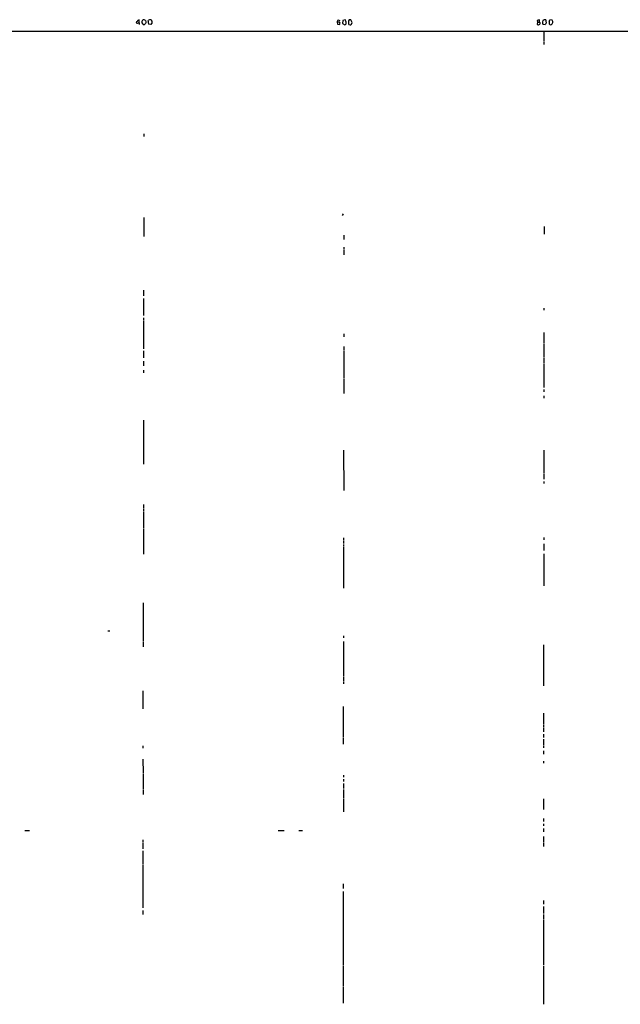
# Model space of a CAD drawing. Extents: x 20 to 1058, y 18 to 898.
# Drawn here: x 577 to 817, y 476 to 870 of the extents above; entities that cross this region are included whole.
import ezdxf

# ---------------------------------------------------------------- set-up
doc = ezdxf.new("R2010")
doc.units = 0
doc.header["$MEASUREMENT"] = 0
doc.layers.add('MAIN', color=5, linetype='CONTINUOUS')

msp = doc.modelspace()

# ---------------------------------------------------------------- linework, layer by layer
at = {"layer": 'MAIN'}
for p, q in [((623.9933, 868.5953), (624.4167, 868.6799)), ((624.4167, 868.6799), (624.4167, 869.8653)), ((624.4167, 868.6799), (624.4167, 868.0026)), ((625.602, 869.2726), (625.9407, 869.8653)), ((626.0253, 868.0873), (625.602, 868.5953)), ((626.9567, 868.3413), (626.5333, 867.9179)), ((626.9567, 869.6113), (627.126, 869.0186)), ((628.0573, 869.3573), (628.2267, 869.6959)), ((629.0733, 867.9179), (628.142, 868.1719)), ((629.4967, 868.5106), (629.0733, 867.9179)), ((704.6807, 868.9339), (703.7493, 868.8493)), ((703.7493, 868.8493), (703.834, 868.0873)), ((703.834, 868.0873), (704.7653, 868.0026)), ((704.1727, 869.7806), (704.85, 869.6113)), ((704.9347, 868.5106), (704.6807, 868.9339)), ((706.0353, 869.6113), (705.866, 868.3413)), ((705.866, 868.3413), (706.7973, 867.8333)), ((707.0513, 869.7806), (706.0353, 869.6113)), ((708.3213, 869.4419), (708.2367, 868.5106)), ((708.5753, 869.7806), (708.3213, 869.4419)), ((708.406, 868.0026), (708.914, 867.8333)), ((709.676, 868.7646), (709.2527, 869.7806)), ((709.422, 868.1719), (709.676, 868.7646)), ((783.7593, 869.5266), (783.9287, 868.9339)), ((783.9287, 868.9339), (783.7593, 868.1719)), ((783.9287, 868.9339), (784.7753, 868.9339)), ((784.7753, 868.9339), (784.7753, 869.7806)), ((785.9607, 868.5106), (786.13, 868.1719)), ((786.13, 868.1719), (787.0613, 867.9179)), ((788.5853, 869.1879), (788.5853, 868.2566)), ((789.8553, 869.6959), (788.8393, 869.7806)), ((790.1093, 869.1879), (789.8553, 869.6959)), ((64.77, 865.2933), (1057.656, 865.2933)), ((786.5533, 865.2933), (786.5533, 861.3986)), ((786.5533, 861.1446), (786.5533, 859.9593)), ((626.2793, 824.1453), (626.2793, 823.1293)), ((626.2793, 790.7019), (626.2793, 783.0819)), ((706.12, 792.1413), (705.6967, 791.4639)), ((786.638, 787.0613), (786.638, 784.0133)), ((706.4587, 783.5899), (706.4587, 781.8966)), ((706.4587, 778.8486), (706.4587, 777.8326)), ((706.4587, 777.5786), (706.4587, 775.7159)), ((626.1947, 761.6613), (626.1947, 759.2906)), ((626.1947, 758.2746), (626.1947, 751.5013)), ((786.5533, 754.3799), (786.5533, 753.5333)), ((626.1947, 750.5699), (626.1947, 749.7233)), ((626.1947, 749.4693), (626.1947, 748.1146)), ((626.1947, 747.9453), (626.1947, 746.7599)), ((626.1947, 746.5906), (626.1947, 738.1239)), ((706.374, 744.1353), (706.374, 742.9499)), ((786.5533, 744.6433), (786.5533, 742.2726)), ((786.5533, 742.1033), (786.5533, 740.4099)), ((626.1947, 737.3619), (626.1947, 734.4833)), ((706.374, 739.0553), (706.374, 737.7006)), ((706.374, 737.4466), (706.374, 734.5679)), ((786.5533, 740.0713), (786.5533, 737.7006)), ((786.5533, 737.5313), (786.5533, 734.6526)), ((706.374, 734.3139), (706.374, 726.5246)), ((786.5533, 734.3986), (786.5533, 732.5359)), ((626.1947, 733.2133), (626.1947, 731.3506)), ((626.1947, 729.5726), (626.1947, 728.5566)), ((786.5533, 732.2819), (786.5533, 722.6299)), ((706.374, 726.2706), (706.374, 720.1746)), ((786.5533, 721.8679), (786.5533, 720.8519)), ((786.5533, 719.3279), (786.5533, 718.3119)), ((626.11, 709.5913), (626.1947, 691.9806)), ((706.2893, 697.4839), (706.374, 681.3973)), ((786.4687, 697.5686), (786.5533, 688.4246)), ((786.5533, 688.1706), (786.5533, 685.9693)), ((786.5533, 685.0379), (786.5533, 684.1913)), ((626.11, 675.8093), (626.11, 674.2853)), ((626.11, 674.0313), (626.11, 673.1846)), ((626.11, 672.9306), (626.11, 666.3266)), ((626.11, 666.0726), (626.11, 655.9126)), ((706.2893, 662.4319), (706.2893, 661.4159)), ((786.4687, 662.5166), (786.4687, 661.6699)), ((706.2893, 661.0773), (706.2893, 660.2306)), ((706.2893, 659.8073), (706.2893, 658.9606)), ((706.2893, 658.7066), (706.2893, 642.2813)), ((786.4687, 660.0613), (786.4687, 658.5373)), ((786.4687, 658.3679), (786.4687, 657.3519)), ((786.4687, 656.0819), (786.4687, 643.2126)), ((626.0253, 636.4393), (626.0253, 621.1993)), ((611.886, 625.1786), (612.7327, 625.1786)), ((706.2047, 623.2313), (706.2047, 622.3846)), ((626.0253, 620.8606), (626.0253, 618.8286)), ((706.2047, 620.8606), (706.2047, 611.3779)), ((786.384, 619.5906), (786.384, 611.4626)), ((706.2047, 611.2086), (706.2047, 607.1446)), ((786.384, 611.2933), (786.384, 603.1653)), ((706.2047, 606.9753), (706.2047, 605.1126)), ((706.2047, 604.9433), (706.2047, 603.9273)), ((625.9407, 601.1333), (625.9407, 594.0213)), ((706.12, 594.8679), (706.12, 587.7559)), ((786.2993, 592.2433), (786.2993, 590.5499)), ((706.12, 587.5019), (706.12, 586.4859)), ((786.2993, 590.3806), (786.2993, 587.8406)), ((786.2993, 587.5866), (786.2993, 586.5706)), ((706.12, 586.3166), (706.12, 583.9459)), ((706.12, 583.7766), (706.12, 582.4219)), ((786.2993, 586.4013), (786.2993, 584.7079)), ((786.2993, 583.8613), (786.2993, 582.5066)), ((706.12, 582.1679), (706.12, 579.7973)), ((786.2993, 581.8293), (786.2993, 579.4586)), ((625.856, 579.1199), (625.856, 578.2733)), ((786.2993, 579.2046), (786.2993, 578.3579)), ((786.384, 577.1726), (786.384, 575.8179)), ((625.9407, 573.8706), (626.0253, 568.2826)), ((786.384, 573.0239), (786.384, 572.1773)), ((626.0253, 568.0286), (626.0253, 565.9966)), ((626.0253, 565.8273), (626.0253, 561.7633)), ((706.2047, 567.4359), (706.2047, 566.5893)), ((706.2047, 565.8273), (706.2047, 564.8113)), ((706.2047, 564.1339), (706.2047, 562.1019)), ((626.0253, 561.5939), (626.0253, 559.7313)), ((706.2047, 561.6786), (706.2047, 558.1226)), ((706.2047, 557.7839), (706.2047, 552.7039)), ((786.384, 557.8686), (786.384, 556.8526)), ((786.384, 556.6833), (786.384, 553.6353)), ((786.384, 550.0793), (786.384, 548.8939)), ((578.6967, 545.2533), (580.5593, 545.2533)), ((680.1273, 545.2533), (682.498, 545.2533)), ((688.4247, 545.2533), (689.7793, 545.2533)), ((786.384, 547.9626), (786.384, 547.1159)), ((786.384, 546.0999), (786.384, 544.7453)), ((625.9407, 541.5279), (625.9407, 540.5119)), ((625.9407, 540.1733), (625.9407, 537.9719)), ((786.384, 542.8826), (786.384, 540.6813)), ((786.384, 540.5119), (786.384, 538.8186)), ((625.9407, 537.1253), (625.9407, 531.7066)), ((625.9407, 531.5373), (625.9407, 514.2653)), ((706.12, 523.8326), (706.12, 522.9859)), ((706.12, 522.8166), (706.12, 521.9699)), ((706.12, 520.8693), (706.12, 491.2359)), ((786.2993, 517.2286), (786.2993, 515.7046)), ((625.9407, 513.1646), (625.9407, 511.6406)), ((786.2993, 514.8579), (786.2993, 511.9793)), ((786.2993, 511.5559), (786.2993, 509.8626)), ((786.2993, 509.6086), (786.2993, 493.5219)), ((786.2993, 493.2679), (786.2993, 491.4053)), ((706.12, 490.9819), (706.12, 483.0233)), ((786.2993, 491.0666), (786.2993, 483.1079)), ((706.12, 482.8539), (706.12, 476.0806)), ((786.2993, 482.9386), (786.2993, 475.6573))]:
    msp.add_line(p, q, dxfattribs=at)
for centre, radius, start, end in [((623.677, 868.8169), 0.3861, 106.088075, 324.984887), ((624.7269, 868.6098), 1.2933, 103.878289, 153.448818), ((456.252, 868.934), 169.3503, 359.885409, 0.114558), ((626.1521, 868.5519), 1.3303, 52.78382, 99.143693), ((626.364, 868.2567), 0.3787, 206.571817, 296.551521), ((796.3486, 826.3594), 174.5167, 165.851148, 166.080355), ((631.0243, 868.9736), 2.9917, 172.631261, 195.543691), ((628.6924, 869.2724), 0.6295, 70.359033, 137.717127), ((628.9596, 869.3304), 0.5378, 2.867194, 95.934279), ((841.1465, 868.9339), 211.6502, 179.885381, 180.114592), ((704.582, 869.0326), 0.8526, 118.687149, 192.414375), ((577.85, 910.6066), 133.8753, 341.443693, 341.672876), ((706.4364, 868.6674), 0.9088, 293.397263, 17.051281), ((705.8036, 868.9449), 1.5017, 359.580314, 33.813876), ((835.3287, 910.5841), 133.8752, 198.317001, 198.54617), ((708.914, 700.4307), 169.3502, 89.885409, 90.114591), ((708.9818, 868.2819), 0.4537, 261.405541, 345.969882), ((784.5636, 868.4684), 1.3292, 80.835319, 127.237168), ((784.2634, 868.4913), 0.5968, 212.358529, 305.03213), ((784.4947, 868.5039), 0.5135, 282.517916, 56.873216), ((790.1152, 868.435), 4.1552, 163.555133, 178.957496), ((786.8166, 868.8102), 1.0551, 66.890543, 130.598939), ((787.6121, 867.8753), 0.5524, 122.493463, 175.577431), ((785.9601, 868.9337), 1.527, 3.187323, 33.684864), ((787.0614, 868.7646), 0.4936, 300.955794, 30.965747), ((787.8832, 869.8396), 0.9579, 317.132054, 356.468811), ((873.4296, 952.7621), 119.7486, 224.885375, 225.114558), ((789.2627, 868.5108), 0.6828, 240.262404, 299.730309), ((788.2538, 869.1935), 1.8555, 316.570102, 359.827079)]:
    msp.add_arc(centre, radius, start, end, dxfattribs=at)

doc.saveas('drawing.dxf')
